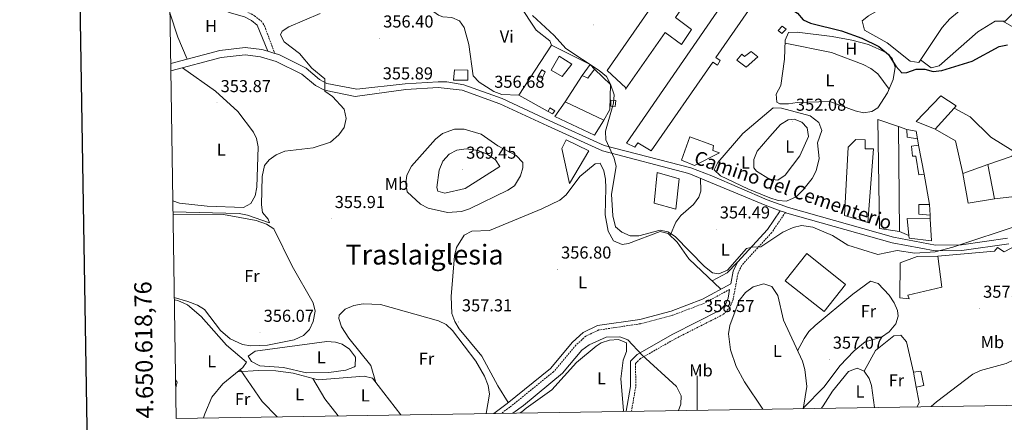
# Model space of a CAD drawing. Units: metres. Extents: x 607798 to 612299, y 4650211 to 4653250.
# Drawn here: x 608607 to 609178, y 4650616 to 4650850 of the extents above; entities that cross this region are included whole.
import ezdxf
from ezdxf.enums import TextEntityAlignment as Align

# ---------------------------------------------------------------- set-up
doc = ezdxf.new("R2010")
doc.units = ezdxf.units.M
doc.header["$MEASUREMENT"] = 0
doc.linetypes.add('TRAZOSX2', pattern=[1.5, 1, -0.5])
for name, color, linetype, lineweight in [('Carátula', 7, 'Continuous', 5), ('Level 15', 1, 'Continuous', 0), ('Level 16', 1, 'Continuous', 13), ('Level 21', 19, 'Continuous', 0), ('Level 36', 19, 'Continuous', 40), ('Level 37', 92, 'Continuous', 0), ('Level 4', 36, 'Continuous', 30), ('Level 41', 19, 'Continuous', 0), ('Level 44', 19, 'Continuous', 0), ('Level 45', 19, 'Continuous', 0), ('Level 5', 36, 'Continuous', 0), ('Level 52', 1, 'Continuous', 13), ('Level 54', 13, 'Continuous', 0), ('Level 61', 19, 'Continuous', 0), ('Level 63', 7, 'Continuous', 0), ('Level 7', 1, 'Continuous', 0)]:
    doc.layers.add(name, color=color, linetype=linetype, lineweight=lineweight)
doc.styles.add('Arial', font='ARIAL.TTF', dxfattribs={"height": 0.2})

# ---------------------------------------------------------------- blocks, each defined once
blk = doc.blocks.new('5PATER')
at = {"layer": 'Carátula', "linetype": 'Continuous', "lineweight": 5}
h = blk.add_hatch(color=250, dxfattribs=at)
edge = h.paths.add_edge_path()
edge.add_ellipse((0, 0), major_axis=(-1.33, -1.34), ratio=0.999422, start_angle=0, end_angle=360)

msp = doc.modelspace()

# ---------------------------------------------------------------- linework, layer by layer
at = {"layer": 'Level 15', "linetype": 'Continuous', "lineweight": 13}
for points in [[(608958.59, 4650810.24, 361.08), (608947.78, 4650820.31, 360.96), (608991.16, 4650882.82, 360.25), (609003, 4650873.97, 360.19), (608987.49, 4650851.19, 359.96), (608996.73, 4650844.21, 360.19), (608990.85, 4650835.47, 360.45), (608981.35, 4650842.43, 360.49), (608958.45, 4650809.57, 360.73), (608958.59, 4650810.24, 361.08)], [(608958.99, 4650778.21, 357.75), (609017.4, 4650863.12, 359.72), (609029.71, 4650855.2, 359.74), (609010.91, 4650827.83, 359.54), (609013.37, 4650826.14, 359.54), (609011.79, 4650823.48, 359.44), (609009.15, 4650825.25, 359.44), (608973.32, 4650773.84, 359.46), (608965.66, 4650778.41, 358.5), (608963.92, 4650775.91, 358.12), (608958.99, 4650778.21, 357.75)], [(609028.38, 4650822.33, 357.9), (609023.06, 4650826.46, 358.14), (609025.91, 4650829.94, 358.24), (609027.54, 4650828.42, 358.65), (609031.28, 4650831.33, 358.63), (609035.1, 4650828.21, 358.4), (609028.38, 4650822.33, 357.9)], [(608921.76, 4650816.86, 359.07), (608915.33, 4650820.51, 359.11), (608919.96, 4650828.65, 359.21), (608927.36, 4650824.02, 360.67), (608921.76, 4650816.86, 359.07)], [(608866.93, 4650814.7, 359.64), (608858.76, 4650814.81, 359.68), (608859.26, 4650820.85, 359.66), (608866.94, 4650820.56, 359.29), (608866.93, 4650814.7, 359.64)], [(608936.49, 4650815.93, 358.36), (608933.28, 4650817.48, 358.79), (608937.88, 4650823.79, 358.77), (608940.53, 4650821.23, 358.75), (608936.49, 4650815.93, 358.36)], [(608949.92, 4650799.63, 357.73), (608949.85, 4650803.24, 357.75), (608952.87, 4650803.05, 357.75), (608952.49, 4650799.51, 357.75), (608949.92, 4650799.63, 357.73)], [(609138.1, 4650786.33, 359.64), (609127.06, 4650790.77, 359.8), (609141.28, 4650805.72, 359.36), (609150.27, 4650799.96, 359.38), (609149.08, 4650798.62, 359.4), (609138.1, 4650786.33, 359.64)], [(608940.44, 4650782.89, 359.82), (608917.41, 4650793.77, 359.88), (608923.45, 4650802.15, 359.6), (608945.92, 4650791.68, 359.66), (608945.58, 4650791.15, 359.67), (608940.44, 4650782.89, 359.82)], [(609105.81, 4650728.81, 361.4), (609104.87, 4650791.96, 360.82), (609116.81, 4650788, 360.88), (609117.37, 4650727.02, 361.06), (609105.81, 4650728.81, 361.4)], [(609127.71, 4650780.75, 358.14), (609121.82, 4650781.71, 357.63), (609121.64, 4650786.15, 357.61), (609127.09, 4650785.21, 357.81), (609127.71, 4650780.75, 358.14)], [(608925.86, 4650754.81, 360.07), (608921.44, 4650775.16, 361.5), (608924.02, 4650780.19, 360.77), (608937.08, 4650773.74, 360.57), (608925.86, 4650754.81, 360.07)], [(608990.89, 4650768.45, 361.93), (608995.69, 4650781.91, 359.82), (609009.56, 4650776.91, 359.76), (609009.02, 4650774.08, 363.41), (609013.05, 4650772.71, 363), (608998.38, 4650765.38, 361.95), (608990.89, 4650768.45, 361.93)], [(609085.41, 4650736.37, 356.68), (609087.53, 4650775.88, 356.78), (609091.99, 4650780.38, 357.15), (609097.51, 4650780.23, 358.65), (609097.5, 4650775, 358.65), (609102.28, 4650775.06, 357.06), (609099.01, 4650732.29, 357.21), (609085.41, 4650736.37, 356.68)], [(609128.62, 4650759.88, 357.57), (609126.77, 4650770.68, 357.73), (609124.99, 4650770.68, 357.77), (609124.39, 4650776.56, 358.16), (609128.45, 4650777.07, 358.18), (609131.64, 4650760.24, 358.32), (609128.62, 4650759.88, 357.57)], [(609157.23, 4650743.4, 358.69), (609154.09, 4650760.74, 358.26), (609168.57, 4650765.84, 358.26), (609172.52, 4650745.92, 358.52), (609157.23, 4650743.4, 358.69)], [(608975.03, 4650743.52, 358.48), (608976.88, 4650761.28, 358.57), (608989.53, 4650757.56, 358.42), (608987.71, 4650740.02, 358.46), (608975.03, 4650743.52, 358.48)], [(609128.57, 4650737.07, 358.79), (609128.58, 4650742.77, 358.79), (609134.85, 4650742.79, 359.13), (609135.14, 4650736.55, 359.29), (609128.57, 4650737.07, 358.79)], [(609122.89, 4650723.16, 362.07), (609122.73, 4650724.79, 361.91), (609121.74, 4650734.56, 360.96), (609135.18, 4650734.38, 361.32), (609135.93, 4650721.7, 361.38), (609122.89, 4650723.16, 362.07)], [(609073.61, 4650680.73, 364.2), (609051.05, 4650698.53, 364.1), (609063.62, 4650714.29, 364.04), (609086.01, 4650696.29, 363.69), (609073.61, 4650680.73, 364.2)], [(609117.55, 4650688.56, 360.69), (609117.79, 4650708.87, 361.54), (609127.66, 4650712.65, 361.52), (609139.64, 4650712.71, 361.36), (609141.91, 4650694.73, 360.23), (609122.21, 4650690.2, 360.35), (609122.98, 4650688.11, 360.35), (609117.55, 4650688.56, 360.69)]]:
    msp.add_polyline3d(points, dxfattribs=at)
at = {"layer": 'Level 15', "color": 1, "linetype": 'Continuous', "lineweight": 0}
for points in [[(609049.09, 4650841.83, 353.21), (609046.9, 4650843.59, 353.17), (609049.31, 4650846.1, 353.15), (609051.57, 4650844.38, 353.19), (609049.09, 4650841.83, 353.21)], [(608916.05, 4650795.32, 358.26), (608913.53, 4650796.64, 358.28), (608914.6, 4650798.68, 358.26), (608917.42, 4650796.93, 358.26), (608916.05, 4650795.32, 358.26)], [(609126.93, 4650636.85, 361.67), (609125.39, 4650645.56, 361.71), (609129.73, 4650646.02, 361.49), (609131.38, 4650637.88, 361.51), (609126.93, 4650636.85, 361.67)]]:
    msp.add_polyline3d(points, dxfattribs=at)
at = {"layer": 'Level 15', "color": 5, "linetype": 'Continuous', "lineweight": 0}
msp.add_polyline3d([(608910.03, 4650815.81, 356.11), (608907.59, 4650816.92, 356.15), (608909.92, 4650820.71, 356.28), (608911.89, 4650819.52, 356.24), (608910.03, 4650815.81, 356.11)], dxfattribs=at)
at = {"layer": 'Level 16', "color": 1, "linetype": 'Continuous', "lineweight": 13, "ltscale": 0.5}
for points in [[(608913.53, 4650796.64, 357.96), (608896.65, 4650806.1, 357.71), (608915.5, 4650834.99, 358), (608937.88, 4650823.79, 357.69)], [(608940.53, 4650821.23, 357.82), (608949.73, 4650812.28, 357.74), (608949.42, 4650797.71, 357.94), (608945.58, 4650791.15, 358.1)], [(608933.28, 4650817.48, 358.16), (608923.45, 4650802.15, 358.3)], [(609149.08, 4650798.62, 355.83), (609158.32, 4650793.44, 355.73), (609170.37, 4650781.67, 355.69), (609183.01, 4650773.76, 355.79), (609182.64, 4650770.78, 355.79)], [(609116.81, 4650788, 357.65), (609121.64, 4650786.15, 357.82)], [(609154.09, 4650760.74, 356.17), (609149.92, 4650779.67, 356.58), (609138.1, 4650786.33, 356.56)], [(609127.71, 4650780.75, 357.9), (609128.45, 4650777.07, 357.92)], [(609182.64, 4650770.78, 355.79), (609168.57, 4650765.84, 356.17)], [(609131.64, 4650760.24, 357.94), (609134.85, 4650742.79, 357.96)], [(609204.38, 4650749.7, 357.03), (609172.52, 4650745.92, 357.49)], [(609135.14, 4650736.55, 358.28), (609135.18, 4650734.38, 358.28)], [(609122.73, 4650724.79, 358.95), (609117.37, 4650727.02, 358.95)], [(609139.64, 4650712.71, 358.51), (609172.39, 4650715.71, 358.44), (609174.13, 4650717.79, 358.51), (609178.1, 4650715.34, 358.51), (609185.82, 4650719.36, 358.49), (609195.7, 4650704.98, 359.34)]]:
    msp.add_polyline3d(points, dxfattribs=at)
at = {"layer": 'Level 21', "color": 19, "linetype": 'Continuous', "lineweight": 0}
for points in [[(608706.86, 4650872.42, 351.39), (608713.67, 4650863.91, 351.37), (608717.57, 4650860.08, 351.36), (608722.21, 4650856.86, 351.36), (608728.56, 4650854.08, 351.59), (608737.44, 4650851.52, 352.32), (608741.43, 4650849.36, 352.62), (608744.77, 4650846.73, 352.9), (608750.92, 4650831.53, 353.54)], [(609048.2, 4650739.13, 353.8), (609040.84, 4650728.31, 355.06), (609023.37, 4650709.28, 355.36), (609020.83, 4650704.02, 355.55), (609019.47, 4650696.78, 356.05), (609003.12, 4650687.89, 356.03), (608984.94, 4650680.95, 356.04), (608966.65, 4650676.14, 356.5), (608942.19, 4650672.49, 357.17), (608933.94, 4650668.6, 357.29), (608927.76, 4650662.88, 357.43), (608914.92, 4650647.65, 357.87), (608889.71, 4650627.32, 358.16), (608882.05, 4650621.63, 358.64)], [(609018.85, 4650693.48, 355.55), (609017.92, 4650688.51, 357.05), (609016.39, 4650684.7, 357.18), (609013.3, 4650681.48, 357.76), (608985.85, 4650667.58, 359.07), (608965.2, 4650655.79, 360.34), (608961.25, 4650651.89, 360.51), (608961.34, 4650637.24, 361.44), (608958.81, 4650622.83, 362.28)]]:
    msp.add_polyline3d(points, dxfattribs=at)
at = {"layer": 'Level 21', "color": 19, "linetype": 'TRAZOSX2', "lineweight": 0}
for points in [[(608709.43, 4650874.47, 351.39), (608716.11, 4650866.12, 351.37), (608719.67, 4650862.63, 351.36), (608723.82, 4650859.75, 351.36), (608729.68, 4650857.18, 351.59), (608738.69, 4650854.58, 352.32), (608743.25, 4650852.12, 352.62), (608747.22, 4650848.99, 352.9), (608749.03, 4650846.28, 353.03), (608754.96, 4650830.31, 353.54)], [(609051.15, 4650738.07, 353.8), (609043.23, 4650726.42, 355.06), (609025.91, 4650707.56, 355.36), (609023.73, 4650703.07, 355.55), (609020.85, 4650687.66, 357.05), (609018.99, 4650683.03, 357.18), (609015.13, 4650679.01, 357.76), (608987.29, 4650664.91, 359.07), (608967.05, 4650653.35, 360.34), (608964.29, 4650650.63, 360.51), (608964.37, 4650636.98, 361.44), (608961.89, 4650622.88, 362.27)], [(609018.85, 4650693.48, 355.55), (609004.21, 4650685.53, 356.03), (608985.74, 4650678.47, 356.04), (608967.18, 4650673.59, 356.5), (608942.95, 4650669.97, 357.17), (608935.41, 4650666.42, 357.29), (608929.64, 4650661.08, 357.43), (608916.75, 4650645.78, 357.87), (608891.31, 4650625.26, 358.16), (608886.51, 4650621.7, 358.46)]]:
    msp.add_polyline3d(points, dxfattribs=at)
at = {"layer": 'Level 21', "color": 19, "linetype": 'Continuous', "lineweight": 13}
for points in [[(608694.65, 4650824.44, 352.81), (608723.18, 4650832.02, 352.9), (608737.78, 4650833.62, 353.05), (608747.59, 4650832.53, 353.15), (608750.92, 4650831.53, 353.19), (608754.96, 4650830.31, 353.24), (608757.28, 4650829.61, 353.26), (608773.13, 4650821.8, 353.68), (608780.9, 4650815.17, 354.26), (608785.22, 4650812.93, 354.52), (608802.52, 4650809.47, 355.27), (608830.72, 4650812.57, 357.13), (608849.75, 4650813.9, 357.25), (608854.73, 4650813.86, 357.18), (608864.61, 4650812.17, 357), (608886.86, 4650804.15, 356.84), (608914.59, 4650791.28, 356.54), (608946.13, 4650776.88, 355.03), (608996.25, 4650763.91, 354.51), (609008.46, 4650759.35, 354.35), (609040.64, 4650745.37, 353.74), (609052.95, 4650740.9, 353.8), (609113.86, 4650723.78, 354.51), (609138.32, 4650719.19, 354.96), (609153.31, 4650719.34, 355.09), (609180.06, 4650723.15, 355.2)], [(608694.71, 4650820.1, 352.8), (608723.95, 4650827.87, 352.9), (608737.77, 4650829.38, 353.05), (608746.74, 4650828.39, 353.15), (608755.73, 4650825.67, 353.26), (608770.79, 4650818.25, 353.68), (608778.53, 4650811.65, 354.26), (608783.81, 4650808.91, 354.52), (608801.69, 4650805.33, 355.27), (608831.02, 4650809.3, 357.13), (608849.85, 4650810.62, 357.25), (608863.77, 4650808.98, 357), (608885.61, 4650801.1, 356.84), (608913.22, 4650788.29, 356.54), (608945.03, 4650773.77, 355.03), (608995.26, 4650760.77, 354.51), (609039.42, 4650742.32, 353.74), (609048.2, 4650739.13, 353.78), (609051.15, 4650738.07, 353.8), (609051.95, 4650737.77, 353.8), (609113.11, 4650720.58, 354.51), (609138.03, 4650715.9, 354.96), (609153.55, 4650716.06, 355.09), (609180.77, 4650719.93, 355.2)]]:
    msp.add_polyline3d(points, dxfattribs=at)
at = {"layer": 'Level 36', "color": 92, "linetype": 'Continuous', "lineweight": 0}
for points in [[(609129.49, 4650826.47, 349.3), (609135.71, 4650821.95, 349.48), (609140.44, 4650823.07, 349.51), (609162.83, 4650842.85, 349.32), (609172.79, 4650848.95, 349.1), (609178.57, 4650849, 349.06), (609199.01, 4650869.55, 348.9), (609209.67, 4650880.03, 347.46), (609224.26, 4650897.35, 346.85)], [(609157.85, 4650892.13, 348.59), (609166.37, 4650880.72, 348.67), (609167.27, 4650875.91, 348.68), (609166.18, 4650866.67, 348.6), (609164.55, 4650862.73, 348.55), (609160.46, 4650859.67, 348.58), (609154.29, 4650856.66, 348.61), (609146.47, 4650850.31, 348.67), (609142.07, 4650845.38, 348.71), (609128.52, 4650825.01, 349.24), (609123.64, 4650825.76, 349.26), (609110.18, 4650836.47, 349.28), (609096.99, 4650843.76, 349.2), (609095.74, 4650849.23, 349.06), (609099.36, 4650852.15, 348.98), (609108.52, 4650857.27, 348.86), (609113.66, 4650864.59, 348.86)], [(608896.65, 4650806.1, 356.07), (608886.74, 4650806.47, 356.35), (608882.1, 4650808.16, 356.33), (608873.57, 4650813.61, 356.19), (608869.99, 4650817.32, 356.15), (608867.47, 4650835.49, 356.1), (608864.92, 4650845.28, 355.8), (608862.17, 4650849.08, 355.59), (608857.63, 4650851.03, 355.43), (608852.48, 4650851.57, 355.29), (608850.02, 4650852.46, 355.24), (608845.97, 4650855.41, 355.16), (608842.54, 4650858.83, 355.08), (608840.19, 4650864.08, 355.01), (608841.21, 4650866.91, 354.96), (608849.71, 4650867.83, 354.65), (608872.72, 4650880.61, 354.86), (608879.98, 4650874.28, 355.63), (608885.27, 4650874.91, 355.62), (608886.43, 4650874.36, 355.63), (608906.66, 4650843.81, 355.63), (608914.6, 4650837.52, 355.76), (608915.5, 4650834.99, 355.79)], [(608694.2, 4650853.84, 351.54), (608698.83, 4650839.76, 352.14), (608704.16, 4650826.97, 352.84)], [(609177.36, 4650848.99, 349.1), (609190.01, 4650841.6, 349.15), (609197.01, 4650838.78, 349.12), (609215.47, 4650836.57, 349.04), (609225.45, 4650834.24, 348.97), (609235.5, 4650837.02, 348.86)], [(609046.23, 4650802.04, 351.13), (609045.86, 4650806.57, 351.16), (609048.51, 4650811.78, 351.19), (609050.72, 4650826.88, 351.23), (609051.06, 4650838, 351.19), (609053.01, 4650842.5, 351.19), (609058.01, 4650842.64, 351.21), (609078.31, 4650840.1, 351.21), (609089.72, 4650838.05, 351.21), (609099.32, 4650835.37, 351.21), (609109.57, 4650830.83, 351.21), (609113.1, 4650827.26, 351.21), (609114.78, 4650822.37, 351.19), (609113.7, 4650815.18, 351.19), (609110.48, 4650807.36, 351.21), (609104.75, 4650798.72, 351.16), (609101.28, 4650796.55, 351.15), (609096.49, 4650795.94, 351.15), (609091.67, 4650797.03, 351.16), (609076.94, 4650802.39, 351.19), (609058.01, 4650801.91, 351.11), (609053, 4650801.02, 351.11), (609048, 4650801.09, 351.12), (609046.23, 4650802.04, 351.13)], [(609051.01, 4650836.26, 351.19), (609077.85, 4650830.89, 350.94), (609096.22, 4650823.89, 351.03), (609100.79, 4650821.56, 351), (609104.82, 4650818.54, 350.99), (609111.39, 4650809.56, 351.2)], [(608695.87, 4650744.8, 354.06), (608699.67, 4650743.57, 354.18), (608715.76, 4650741.72, 354.29), (608736.78, 4650740.98, 354.45), (608741.18, 4650743.33, 354.42), (608743.57, 4650747.77, 354.41), (608744.57, 4650752.71, 354.46), (608745.41, 4650776.09, 354.57), (608744.43, 4650780.96, 354.51), (608742.7, 4650784.69, 354.41), (608733.52, 4650796.56, 353.86), (608720.53, 4650808.31, 353.71), (608701.56, 4650821.92, 352.82)], [(609044.01, 4650798.68, 351.96), (609048.93, 4650798.59, 352.06), (609065.59, 4650794.16, 352.22), (609070.59, 4650790.29, 352.28), (609072.24, 4650785.56, 352.38), (609069.76, 4650778.39, 352.4), (609070.67, 4650769.36, 352.42), (609069.06, 4650762.26, 352.46), (609066.77, 4650757.81, 352.45), (609061.32, 4650750.94, 352.42), (609057.44, 4650747.17, 352.52), (609051.89, 4650744.56, 352.65), (609047.05, 4650745.01, 352.67), (609042.15, 4650746.52, 352.7), (609029.38, 4650751.71, 352.73), (609013.47, 4650759.34, 352.71), (609009.81, 4650762.82, 352.67), (609012.02, 4650767.09, 352.7), (609026.55, 4650783.89, 352.72), (609044.01, 4650798.68, 351.96)], [(609042.2, 4650782.17, 352.46), (609048.37, 4650789.05, 352.3), (609052.83, 4650791.73, 352.33), (609056.28, 4650792.2, 352.36), (609060.68, 4650790.4, 352.45), (609063.82, 4650787.14, 352.51), (609064.57, 4650782.07, 352.46), (609059.48, 4650770.87, 352.45), (609051.09, 4650759.77, 352.51), (609046.77, 4650756.85, 352.55), (609041.98, 4650757.32, 352.57), (609034.37, 4650762, 352.53), (609032.89, 4650763.93, 352.51), (609032.9, 4650768.85, 352.53), (609034.75, 4650773.54, 352.43), (609042.2, 4650782.17, 352.46)], [(608890.4, 4650627.88, 358.15), (608884.29, 4650637.68, 357.88), (608875.04, 4650654.87, 358.06), (608862.05, 4650670.59, 357.92), (608859.39, 4650674.91, 357.87), (608857.73, 4650679.47, 357.82), (608857.28, 4650689.44, 357.73), (608859.21, 4650712.92, 357.28), (608860.41, 4650717.76, 357.14), (608864.79, 4650725.02, 357.03), (608869.39, 4650727.21, 357.01), (608879.57, 4650727.56, 357.01), (608909.99, 4650740.21, 356.59), (608920.3, 4650745.23, 356.6), (608924.09, 4650748.38, 356.6), (608932.02, 4650758.91, 356.58), (608940.88, 4650766.27, 356.3), (608943.74, 4650766.67, 356.32), (608945.94, 4650762.15, 356.34), (608946.92, 4650757.31, 356.36), (608947.07, 4650752.24, 356.38), (608946.58, 4650736.76, 356.43), (608948.42, 4650727.31, 356.4), (608951.54, 4650721.61, 356.28), (608956.42, 4650719.43, 356), (608960.18, 4650720.01, 355.85), (608978.51, 4650726.98, 355.93), (608983.23, 4650725.87, 356.03), (608988.47, 4650720.9, 356.07), (608995.09, 4650711.24, 356.09), (609013.7, 4650693.64, 356.04)], [(608984.4, 4650724.76, 356.04), (608987.58, 4650732.51, 354.8), (608990.53, 4650736.35, 354.5), (608997.93, 4650742.72, 354.9), (609001.05, 4650746.91, 355), (609002.1, 4650750.38, 354.92), (609002.01, 4650757.95, 354.39)], [(608695.99, 4650736.75, 355.9), (608725.23, 4650736.83, 355.94), (608744.29, 4650733.36, 355.98), (608750.3, 4650731.27, 355.95), (608754.55, 4650728.56, 356.04), (608765.14, 4650707.03, 356.01), (608777.29, 4650685.78, 356.26), (608778.4, 4650680.9, 356.49), (608777.35, 4650674.91, 356.72), (608775.15, 4650670.34, 356.64), (608771.59, 4650666.73, 356.55), (608766.26, 4650664.24, 356.46), (608750.83, 4650661.18, 356.34), (608741.16, 4650660.77, 356.34), (608736.2, 4650661.48, 356.34), (608729.09, 4650664.92, 356.31), (608723.61, 4650669.64, 356.21), (608714.16, 4650681.79, 356.14), (608710.15, 4650684.45, 355.8), (608704.66, 4650686.42, 355.19), (608696.73, 4650688.71, 355.31)], [(609008.65, 4650698.42, 356.06), (609017.37, 4650703.18, 354.89), (609023.28, 4650709.09, 355.37)], [(609058.29, 4650657.86, 357.66), (609062.05, 4650665.08, 357.25), (609064.85, 4650669.13, 357.09), (609068.39, 4650672.6, 357.07), (609090.2, 4650690.8, 357.65), (609100.55, 4650698.26, 357.9), (609104.9, 4650696.91, 357.77), (609111.28, 4650690.07, 357.73), (609114.26, 4650685.69, 357.74), (609116.13, 4650681.33, 357.76), (609116.64, 4650677.91, 357.78), (609115.28, 4650673.55, 357.79), (609111.45, 4650668.83, 357.82), (609106.91, 4650665.85, 357.72), (609097.42, 4650663.05, 357.32), (609091.01, 4650657.91, 357.29), (609082.69, 4650649.11, 357.47), (609073.75, 4650637.03, 357.84), (609061.47, 4650624.69, 358.15), (609061.7, 4650625.27, 358.15), (609063.63, 4650637.13, 358), (609062.49, 4650647.07, 357.78), (609061, 4650651.96, 357.69), (609050.15, 4650675.62, 357.55), (609046.8, 4650689.9, 357.56), (609043.27, 4650695.17, 357.55), (609038.61, 4650696.8, 357.53), (609032.42, 4650694.99, 357.53), (609027.98, 4650691.71, 357.53), (609024.38, 4650687.1, 357.52), (609018.89, 4650672.63, 357.61), (609018.19, 4650667.77, 357.74), (609019.3, 4650658.39, 357.83), (609022.61, 4650648.77, 357.91), (609027.4, 4650640, 358.03), (609038.08, 4650624.07, 358.49)], [(608697.02, 4650687.38, 357.68), (608696.75, 4650687.43, 357.68)], [(608696.76, 4650686.49, 357.68), (608697.02, 4650687.38, 357.68)], [(608697.02, 4650687.38, 357.68), (608698.8, 4650687.05, 357.65), (608704.36, 4650684.49, 357.55), (608712.24, 4650677.77, 357.54), (608727.01, 4650661.18, 357.59), (608738.56, 4650651.34, 358.02), (608736.55, 4650648.3, 358.32), (608724.9, 4650638.77, 358.52), (608718.55, 4650631.12, 358.74), (608714.35, 4650621.35, 359.36), (608713.71, 4650619.01, 359.49)], [(608813.61, 4650639.55, 359.91), (608810.72, 4650649.46, 359.1), (608798.05, 4650665.3, 358.89), (608793.8, 4650671.89, 358.96), (608792.09, 4650676.7, 359.02), (608792.41, 4650678.63, 359.03), (608795.78, 4650682.12, 359.03), (608800.8, 4650684.09, 359.05), (608806.3, 4650685.07, 359.14), (608816.33, 4650684.78, 359.38), (608850.01, 4650675.3, 359.52), (608854.37, 4650673.12, 359.49), (608858.03, 4650669.76, 359.46), (608871.65, 4650651.99, 359.34), (608876.69, 4650643.28, 359.28), (608878.85, 4650637.72, 359.33), (608879.59, 4650632.81, 359.43), (608877.68, 4650621.57, 359.38)], [(609096.87, 4650646.16, 360.65), (609103.48, 4650657.99, 360.19), (609114.08, 4650666.6, 360.01), (609118.1, 4650666.99, 359.92), (609121.39, 4650663.15, 359.96), (609125.39, 4650645.56, 360.05)], [(608741.46, 4650651.76, 357.27), (608739.59, 4650654.72, 357.35), (608743.66, 4650657.65, 357.43), (608785.19, 4650663.34, 357.82), (608790.18, 4650662.86, 357.82), (608794.16, 4650661.74, 357.84), (608798.36, 4650658.85, 357.9), (608801.79, 4650654.17, 357.98), (608801.69, 4650648.97, 358.02), (608801.17, 4650648.61, 358.02), (608796.3, 4650646.72, 358), (608786.45, 4650645.25, 357.94), (608773.37, 4650645.13, 357.9), (608760.03, 4650648.26, 357.61), (608746.39, 4650649.25, 357.35), (608741.46, 4650651.76, 357.27)], [(608957.15, 4650622.8, 362.1), (608957.21, 4650623.37, 362.09), (608955.67, 4650641.57, 362.09), (608957.04, 4650652.57, 362.03), (608959.1, 4650657.48, 362.06), (608959.09, 4650662.54, 362.07), (608954.4, 4650664.38, 361.89), (608949.12, 4650664.16, 361.89), (608944.29, 4650662.45, 361.89), (608941.45, 4650660.67, 361.88), (608929.94, 4650651.22, 361.83), (608915.66, 4650635.3, 361.81), (608900.75, 4650624.65, 361.81), (608898.23, 4650622.59, 361.68), (608897.36, 4650621.87, 361.68)], [(608733.3, 4650645.64, 358.38), (608745.59, 4650646.51, 358.53), (608755.56, 4650646.27, 358.68), (608765.58, 4650645.02, 358.85), (608780.1, 4650641.03, 359.01), (608806.76, 4650643.12, 359.8), (608811.73, 4650642, 359.92), (608828.03, 4650620.79, 359.85)], [(608735.01, 4650647.04, 358.35), (608747.66, 4650628.54, 358.93), (608756.39, 4650619.67, 359)], [(609072.17, 4650624.6, 360.71), (609073.12, 4650626.1, 360.71), (609078.43, 4650634.56, 360.75), (609087.74, 4650645.86, 360.63), (609092.79, 4650647.76, 360.65), (609096.93, 4650646.14, 360.65), (609099.75, 4650641.9, 360.48), (609101.09, 4650637.87, 360.35), (609102.93, 4650625.08, 360.4)], [(608697.46, 4650641.09, 358.07), (608697.82, 4650640.59, 358.05), (608698.46, 4650639.73, 358.02), (608697.88, 4650637.49, 358.03), (608697.53, 4650636.24, 358.03)], [(608777.06, 4650641.87, 358.97), (608784.02, 4650630.07, 359.58), (608791.7, 4650620.23, 359.71)], [(609126.93, 4650636.85, 360.37), (609128.85, 4650627.91, 360.55), (609127.6, 4650625.46, 360.56)]]:
    msp.add_polyline3d(points, dxfattribs=at)
at = {"layer": 'Level 4', "color": 36, "linetype": 'Continuous', "lineweight": 30}
msp.add_polyline3d([(609004.09, 4650881.16, 350.01), (609025.11, 4650867.95, 350.01), (609043.88, 4650862.69, 350.01), (609058.11, 4650853.66, 350.01), (609061.46, 4650849.7, 350.01), (609065.64, 4650847.74, 350.01), (609083.8, 4650843.37, 350.01), (609095.46, 4650839.19, 350.01), (609105.34, 4650834.28, 350.01), (609111.02, 4650829.67, 350.01), (609115.32, 4650822.86, 350.01), (609118.79, 4650819.03, 350.01), (609121.63, 4650819.21, 350.01), (609127.02, 4650821.13, 350.01), (609132.11, 4650821.23, 350.01), (609136.92, 4650819.84, 350.01), (609141.93, 4650820.3, 350.01), (609159.42, 4650825.78, 350.01), (609175.09, 4650834.38, 350.01), (609180.05, 4650835.3, 350.01)], dxfattribs=at)
at = {"layer": 'Level 5', "color": 36, "linetype": 'Continuous', "lineweight": 0}
for points in [[(608695.97, 4650738.44, 355.01), (608734.31, 4650737.45, 355.01), (608739.21, 4650736.5, 355.01), (608751.93, 4650732.04, 355.01), (608751.14, 4650734.24, 355.01), (608747.91, 4650738.06, 355.01), (608747.23, 4650742.55, 355.01), (608747.67, 4650758.95, 355.01), (608748.97, 4650765.33, 355.01), (608751.74, 4650768.67, 355.01), (608755.79, 4650771.59, 355.01), (608760.84, 4650773.7, 355.01), (608777.36, 4650775.46, 355.01), (608787.25, 4650778.9, 355.01), (608792.23, 4650783.12, 355.01), (608795.21, 4650787.38, 355.01), (608796.45, 4650792.57, 355.01), (608795.21, 4650798, 355.01), (608788.43, 4650805.23, 355.01), (608783.97, 4650808.38, 355.01), (608783.95, 4650815.55, 355.01), (608776.58, 4650821.66, 355.01), (608769.38, 4650830.14, 355.01), (608760.45, 4650837.05, 355.01), (608758.24, 4650841.09, 355.01), (608759.29, 4650843.25, 355.01), (608763.11, 4650845.69, 355.01), (608781.33, 4650853.35, 355.01)], [(608904.54, 4650852.34, 355.01), (608917.04, 4650840.61, 355.01), (608923.79, 4650833.07, 355.01), (608943.11, 4650820.45, 355.01), (608947.39, 4650816.88, 355.01), (608949.73, 4650812.47, 355.01), (608951.78, 4650806.36, 355.01), (608951.53, 4650801.37, 355.01), (608946.74, 4650785.19, 355.01), (608947.06, 4650780.18, 355.01), (608951.89, 4650769.61, 355.01), (608953.05, 4650764.73, 355.01), (608950.37, 4650748.79, 355.01), (608951.04, 4650736.11, 355.01), (608952.68, 4650729.79, 355.01), (608956.36, 4650726.69, 355.01), (608961.21, 4650724.46, 355.01), (608966.21, 4650724.47, 355.01), (608978.61, 4650727.75, 355.01), (608983.04, 4650726.94, 355.01), (608987.26, 4650724.22, 355.01), (609004.16, 4650706.72, 355.01), (609008.89, 4650703.05, 355.01), (609012.62, 4650702.61, 355.01), (609017.56, 4650704.57, 355.01), (609028.61, 4650717.2, 355.01), (609031.82, 4650717.96, 355.01), (609036.84, 4650718.08, 355.01), (609049.63, 4650726.64, 355.01), (609055.62, 4650729.38, 355.01), (609060.47, 4650730.6, 355.01), (609067.11, 4650729.6, 355.01), (609078.48, 4650724.67, 355.01), (609087.37, 4650719.23, 355.01), (609104.84, 4650713.65, 355.01), (609116.05, 4650716.04, 355.01), (609126.21, 4650714.43, 355.01), (609138.1, 4650715.31, 355.01), (609148.2, 4650717.94, 355.01), (609188.01, 4650731.03, 355.01)], [(608831, 4650754.82, 360.01), (608831.62, 4650759.76, 360.01), (608834.35, 4650764.88, 360.01), (608848.28, 4650780.66, 360.01), (608852.36, 4650783.77, 360.01), (608859.3, 4650786.37, 360.01), (608864.79, 4650786.4, 360.01), (608874.79, 4650783.39, 360.01), (608884.38, 4650776.69, 360.01), (608895.02, 4650771.12, 360.01), (608898.79, 4650767.13, 360.01), (608898.95, 4650764.01, 360.01), (608897.5, 4650759.24, 360.01), (608894.03, 4650753.53, 360.01), (608890.23, 4650751.01, 360.01), (608868.02, 4650740.17, 360.01), (608863.24, 4650738.72, 360.01), (608855.13, 4650738.16, 360.01), (608843.9, 4650740.67, 360.01), (608839.45, 4650742.94, 360.01), (608831.71, 4650750.07, 360.01), (608831, 4650754.82, 360.01)], [(608850.31, 4650762.57, 365.01), (608852.48, 4650767.8, 365.01), (608856.21, 4650771.98, 365.01), (608860.67, 4650774.24, 365.01), (608866.01, 4650774.9, 365.01), (608872.93, 4650774.1, 365.01), (608878.26, 4650771.9, 365.01), (608883.06, 4650768.68, 365.01), (608885.48, 4650764.82, 365.01), (608865.49, 4650751.9, 365.01), (608853.57, 4650749.36, 365.01), (608849.55, 4650750.49, 365.01), (608848.94, 4650752.63, 365.01), (608850.31, 4650762.57, 365.01)], [(609135.63, 4650625.59, 360.01), (609138.81, 4650628.4, 360.01), (609159.89, 4650644.34, 360.01), (609164.4, 4650646.53, 360.01), (609179.15, 4650650.63, 360.01), (609183.73, 4650652.64, 360.01), (609221.51, 4650672.67, 360.01), (609231.85, 4650673.94, 360.01), (609242.98, 4650672.13, 360.01), (609247.39, 4650673.39, 360.01), (609249.92, 4650676.06, 360.01), (609251.05, 4650679.88, 360.01), (609254.09, 4650683.85, 360.01), (609258.42, 4650686.88, 360.01), (609263.96, 4650689.11, 360.01), (609270.66, 4650689.17, 360.01), (609275.48, 4650687.84, 360.01), (609286.49, 4650682.38, 360.01), (609296.92, 4650680.72, 360.01), (609300.76, 4650677.99, 360.01), (609304.15, 4650673.7, 360.01), (609306.48, 4650669.28, 360.01), (609306.63, 4650663.37, 360.01)], [(608893.05, 4650621.81, 360.01), (608899.33, 4650626.28, 360.01), (608921.87, 4650644.9, 360.01), (608933.15, 4650658.18, 360.01), (608937.3, 4650661.29, 360.01), (608947.27, 4650665.72, 360.01), (608955.14, 4650666.09, 360.01), (608959.81, 4650664.3, 360.01), (608968.09, 4650655.39, 360.01), (608987.92, 4650637.29, 360.01), (608990.77, 4650631.75, 360.01), (608990.6, 4650627.01, 360.01), (608989.23, 4650623.31, 360.01)]]:
    msp.add_polyline3d(points, dxfattribs=at)
at = {"layer": 'Level 52', "color": 1, "linetype": 'Continuous', "lineweight": 13}
for points in [[(608958.59, 4650810.24, 361.08), (608947.78, 4650820.31, 360.96), (608991.16, 4650882.82, 360.25), (609003, 4650873.97, 360.19), (608987.49, 4650851.19, 359.96), (608996.73, 4650844.21, 360.19), (608990.85, 4650835.47, 360.45), (608981.35, 4650842.43, 360.49), (608958.45, 4650809.57, 360.73), (608958.59, 4650810.24, 361.08)], [(608958.99, 4650778.21, 357.75), (609017.4, 4650863.12, 359.72), (609029.71, 4650855.2, 359.74), (609010.91, 4650827.83, 359.54), (609013.37, 4650826.14, 359.54), (609011.79, 4650823.48, 359.44), (609009.15, 4650825.25, 359.44), (608973.32, 4650773.84, 359.46), (608965.66, 4650778.41, 358.5), (608963.92, 4650775.91, 358.12), (608958.99, 4650778.21, 357.75)], [(609028.38, 4650822.33, 357.9), (609023.06, 4650826.46, 358.14), (609025.91, 4650829.94, 358.24), (609027.54, 4650828.42, 358.65), (609031.28, 4650831.33, 358.63), (609035.1, 4650828.21, 358.4), (609028.38, 4650822.33, 357.9)], [(608921.76, 4650816.86, 359.07), (608915.33, 4650820.51, 359.11), (608919.96, 4650828.65, 359.21), (608927.36, 4650824.02, 360.67), (608921.76, 4650816.86, 359.07)], [(608866.93, 4650814.7, 359.64), (608858.76, 4650814.81, 359.68), (608859.26, 4650820.85, 359.66), (608866.94, 4650820.56, 359.29), (608866.93, 4650814.7, 359.64)], [(608936.49, 4650815.93, 358.36), (608933.28, 4650817.48, 358.79), (608937.88, 4650823.79, 358.77), (608940.53, 4650821.23, 358.75), (608936.49, 4650815.93, 358.36)], [(608949.92, 4650799.63, 357.73), (608949.85, 4650803.24, 357.75), (608952.87, 4650803.05, 357.75), (608952.49, 4650799.51, 357.75), (608949.92, 4650799.63, 357.73)], [(609138.1, 4650786.33, 359.64), (609127.06, 4650790.77, 359.8), (609141.28, 4650805.72, 359.36), (609150.27, 4650799.96, 359.38), (609149.08, 4650798.62, 359.4), (609138.1, 4650786.33, 359.64)], [(608940.44, 4650782.89, 359.82), (608917.41, 4650793.77, 359.88), (608923.45, 4650802.15, 359.6), (608945.92, 4650791.68, 359.66), (608945.58, 4650791.15, 359.67), (608940.44, 4650782.89, 359.82)], [(609105.81, 4650728.81, 361.4), (609104.87, 4650791.96, 360.82), (609116.81, 4650788, 360.88), (609117.37, 4650727.02, 361.06), (609105.81, 4650728.81, 361.4)], [(609127.71, 4650780.75, 358.14), (609121.82, 4650781.71, 357.63), (609121.64, 4650786.15, 357.61), (609127.09, 4650785.21, 357.81), (609127.71, 4650780.75, 358.14)], [(608925.86, 4650754.81, 360.07), (608921.44, 4650775.16, 361.5), (608924.02, 4650780.19, 360.77), (608937.08, 4650773.74, 360.57), (608925.86, 4650754.81, 360.07)], [(608990.89, 4650768.45, 361.93), (608995.69, 4650781.91, 359.82), (609009.56, 4650776.91, 359.76), (609009.02, 4650774.08, 363.41), (609013.05, 4650772.71, 363), (608998.38, 4650765.38, 361.95), (608990.89, 4650768.45, 361.93)], [(609085.41, 4650736.37, 356.68), (609087.53, 4650775.88, 356.78), (609091.99, 4650780.38, 357.15), (609097.51, 4650780.23, 358.65), (609097.5, 4650775, 358.65), (609102.28, 4650775.06, 357.06), (609099.01, 4650732.29, 357.21), (609085.41, 4650736.37, 356.68)], [(609128.62, 4650759.88, 357.57), (609126.77, 4650770.68, 357.73), (609124.99, 4650770.68, 357.77), (609124.39, 4650776.56, 358.16), (609128.45, 4650777.07, 358.18), (609131.64, 4650760.24, 358.32), (609128.62, 4650759.88, 357.57)], [(609157.23, 4650743.4, 358.69), (609154.09, 4650760.74, 358.26), (609168.57, 4650765.84, 358.26), (609172.52, 4650745.92, 358.52), (609157.23, 4650743.4, 358.69)], [(608975.03, 4650743.52, 358.48), (608976.88, 4650761.28, 358.57), (608989.53, 4650757.56, 358.42), (608987.71, 4650740.02, 358.46), (608975.03, 4650743.52, 358.48)], [(609128.57, 4650737.07, 358.79), (609128.58, 4650742.77, 358.79), (609134.85, 4650742.79, 359.13), (609135.14, 4650736.55, 359.29), (609128.57, 4650737.07, 358.79)], [(609122.89, 4650723.16, 362.07), (609122.73, 4650724.79, 361.91), (609121.74, 4650734.56, 360.96), (609135.18, 4650734.38, 361.32), (609135.93, 4650721.7, 361.38), (609122.89, 4650723.16, 362.07)], [(609073.61, 4650680.73, 364.2), (609051.05, 4650698.53, 364.1), (609063.62, 4650714.29, 364.04), (609086.01, 4650696.29, 363.69), (609073.61, 4650680.73, 364.2)], [(609117.55, 4650688.56, 360.69), (609117.79, 4650708.87, 361.54), (609127.66, 4650712.65, 361.52), (609139.64, 4650712.71, 361.36), (609141.91, 4650694.73, 360.23), (609122.21, 4650690.2, 360.35), (609122.98, 4650688.11, 360.35), (609117.55, 4650688.56, 360.69)]]:
    msp.add_polyline3d(points, close=True, dxfattribs=at)
at = {"layer": 'Level 52', "color": 1, "linetype": 'Continuous', "lineweight": 0}
for points in [[(609049.09, 4650841.83, 353.21), (609046.9, 4650843.59, 353.17), (609049.31, 4650846.1, 353.15), (609051.57, 4650844.38, 353.19), (609049.09, 4650841.83, 353.21)], [(608910.03, 4650815.81, 356.11), (608907.59, 4650816.92, 356.15), (608909.92, 4650820.71, 356.28), (608911.89, 4650819.52, 356.24), (608910.03, 4650815.81, 356.11)], [(608916.05, 4650795.32, 358.26), (608913.53, 4650796.64, 358.28), (608914.6, 4650798.68, 358.26), (608917.42, 4650796.93, 358.26), (608916.05, 4650795.32, 358.26)], [(609126.93, 4650636.85, 361.67), (609125.39, 4650645.56, 361.71), (609129.73, 4650646.02, 361.49), (609131.38, 4650637.88, 361.51), (609126.93, 4650636.85, 361.67)]]:
    msp.add_polyline3d(points, close=True, dxfattribs=at)
at = {"layer": 'Level 54', "color": 252, "linetype": 'Continuous', "lineweight": 0}
msp.add_polyline3d([(609180.77, 4650719.93, 355.2), (609153.55, 4650716.06, 355.09), (609138.03, 4650715.9, 354.96), (609113.11, 4650720.58, 354.51), (609051.95, 4650737.77, 353.8), (609051.15, 4650738.07, 353.8), (609048.2, 4650739.13, 353.78), (609039.42, 4650742.32, 353.74), (608995.26, 4650760.77, 354.51), (608945.03, 4650773.77, 355.03), (608913.22, 4650788.29, 356.54), (608885.61, 4650801.1, 356.84), (608863.77, 4650808.98, 357), (608849.85, 4650810.62, 357.25), (608831.02, 4650809.3, 357.13), (608801.69, 4650805.33, 355.27), (608783.81, 4650808.91, 354.52), (608778.53, 4650811.65, 354.26), (608770.79, 4650818.25, 353.68), (608755.73, 4650825.67, 353.26), (608746.74, 4650828.39, 353.15), (608737.77, 4650829.38, 353.05), (608723.95, 4650827.87, 352.9), (608694.71, 4650820.1, 352.8), (608694.65, 4650824.44, 352.81), (608723.18, 4650832.02, 352.9), (608737.78, 4650833.62, 353.05), (608747.59, 4650832.53, 353.15), (608750.92, 4650831.53, 353.19), (608754.96, 4650830.31, 353.24), (608757.28, 4650829.61, 353.26), (608773.13, 4650821.8, 353.68), (608780.9, 4650815.17, 354.26), (608785.22, 4650812.93, 354.52), (608802.52, 4650809.47, 355.27), (608830.72, 4650812.57, 357.13), (608849.75, 4650813.9, 357.25), (608854.73, 4650813.86, 357.18), (608864.61, 4650812.17, 357), (608886.86, 4650804.15, 356.84), (608914.59, 4650791.28, 356.54), (608946.13, 4650776.88, 355.03), (608996.25, 4650763.91, 354.51), (609008.46, 4650759.35, 354.35), (609040.64, 4650745.37, 353.74), (609052.95, 4650740.9, 353.8), (609113.86, 4650723.78, 354.51), (609138.32, 4650719.19, 354.96), (609153.31, 4650719.34, 355.09), (609180.06, 4650723.15, 355.2)], dxfattribs=at)
at = {"layer": 'Level 61', "color": 19, "linetype": 'Continuous', "lineweight": 0}
for points in [[(608697.8, 4650618.76, 0.01), (608662.36, 4652931.8, 0.01), (612112.07, 4652985.63, 0.01), (612148.61, 4650672.59, 0.01), (609623.59, 4650633.2, 0.01)], [(609623.59, 4650633.2, 0.01), (608697.8, 4650618.76, 0.01)]]:
    msp.add_polyline3d(points, dxfattribs=at)
at = {"layer": 'Level 63', "linetype": 'Continuous', "lineweight": 30}
msp.add_polyline3d([(608607.05, 4652981.01, -0.24), (608646.67, 4650566.4, -0.24), (612201.13, 4650624.84, -0.24), (612161.57, 4653036.45, -0.24), (608607.05, 4652981.01, -0.24)], dxfattribs=at)
at = {"layer": 'Level 63', "linetype": 'Continuous', "lineweight": 0}
msp.add_polyline3d([(609000, 4650623.48, 0.01), (609000, 4650643.48, 0.01)], dxfattribs=at)

# ---------------------------------------------------------------- block references
at = {"layer": 'Level 7', "color": 19, "linetype": 'Continuous', "lineweight": 0, "xscale": 0.09999983015004542, "yscale": 0.09999983015004542}
for p in [(608940.05, 4650846.83, 354.66), (608815.91, 4650839.1, 356.41), (608815.64, 4650809.04, 355.9), (608880.3, 4650804.16, 356.69), (608721.55, 4650801.65, 353.87), (609055.31, 4650790.87, 352.09), (608864.03, 4650763.07, 369.46), (608787.71, 4650734.47, 355.92), (609011.13, 4650728.43, 354.5), (608919.09, 4650705.18, 356.81), (609163.89, 4650682.46, 357.79), (608861.46, 4650674.57, 357.32), (609002.02, 4650674.18, 358.58), (608746.51, 4650668.52, 356.08), (609076.61, 4650652.95, 357.08)]:
    msp.add_blockref('5PATER', p, dxfattribs=at)

# ---------------------------------------------------------------- texts
at = {"layer": 'Level 37', "color": 92, "linetype": 'Continuous', "lineweight": 0, "style": 'Arial'}
for s, p in [('H', (608718.03, 4650846.21, 351.97)), ('Vi', (608889.56, 4650840.09, 355.87)), ('H', (609089.34, 4650833.05, 351.1)), ('L', (609076.99, 4650814.66, 351.07)), ('L', (609053.65, 4650776.32, 352.45)), ('L', (608723.98, 4650774.55, 354.13)), ('L', (609028.02, 4650767.04, 352.57)), ('Mb', (608825.61, 4650754.66, 359.28)), ('L', (609016.32, 4650716.56, 354.77)), ('Fr', (608741.75, 4650701.28, 356.06)), ('L', (608933.53, 4650697.66, 356.78)), ('Fr', (609099.34, 4650680.86, 357.65)), ('Mb', (609171.2, 4650662.95, 359.08)), ('L', (609046.49, 4650657.79, 357.72)), ('L', (608718.44, 4650651.82, 357.85)), ('L', (608781.93, 4650654.18, 357.87)), ('Fr', (608843.03, 4650653.37, 359.66)), ('Mb', (609002.2, 4650646.53, 359.11)), ('L', (608944.5, 4650641.95, 361.98)), ('Fr', (609115.57, 4650640.79, 360.23)), ('L', (609094.5, 4650634.33, 360.51)), ('Fr', (608736.33, 4650629.97, 358.83)), ('L', (608769.37, 4650632.62, 358.98)), ('L', (608807.48, 4650632.03, 359.84))]:
    msp.add_text(s, height=7, dxfattribs=at).set_placement(p, align=Align.MIDDLE_CENTER)
at = {"layer": 'Level 41', "color": 19, "linetype": 'Continuous', "lineweight": 0, "style": 'Arial'}
for s, p in [('356.40', (608817.9, 4650843.1, 356.41)), ('355.89', (608817.63, 4650813.04, 355.9)), ('353.87', (608723.61, 4650805.65, 353.87)), ('356.68', (608882.29, 4650808.16, 356.69)), ('352.08', (609057.29, 4650794.87, 352.09)), ('369.45', (608866.02, 4650767.07, 369.46)), ('355.91', (608789.79, 4650738.47, 355.92)), ('354.49', (609013.12, 4650732.43, 354.5)), ('356.80', (608921.07, 4650709.18, 356.81)), ('357.78', (609165.87, 4650686.46, 357.79)), ('357.31', (608863.54, 4650678.57, 357.32)), ('358.57', (609004.07, 4650678.18, 358.58)), ('356.07', (608748.56, 4650672.52, 356.08)), ('357.07', (609078.66, 4650656.95, 357.08))]:
    msp.add_text(s, height=7, dxfattribs=at).set_placement(p, align=Align.BOTTOM_LEFT)
at = {"layer": 'Level 44', "color": 19, "linetype": 'Continuous', "lineweight": 0, "style": 'Arial'}
msp.add_text('Camino del Cementerio', height=7.9999, rotation=-18.8223, dxfattribs=at).set_placement((609055.71, 4650751.04, 352.59), align=Align.MIDDLE_CENTER)
at = {"layer": 'Level 45', "color": 19, "linetype": 'Continuous', "lineweight": 0, "style": 'Arial'}
msp.add_text('Traslaiglesia', height=11.5, dxfattribs=at).set_placement((608841.87, 4650713.66, 358.3), align=Align.MIDDLE_CENTER)
at = {"layer": 'Level 63', "linetype": 'Continuous', "lineweight": 0, "style": 'Arial'}
msp.add_text('4.650.618,76', height=10, rotation=90.8777, dxfattribs=at).set_placement((608687.8, 4650618.76, 0.01), align=Align.BOTTOM_LEFT)

doc.saveas('drawing.dxf')
